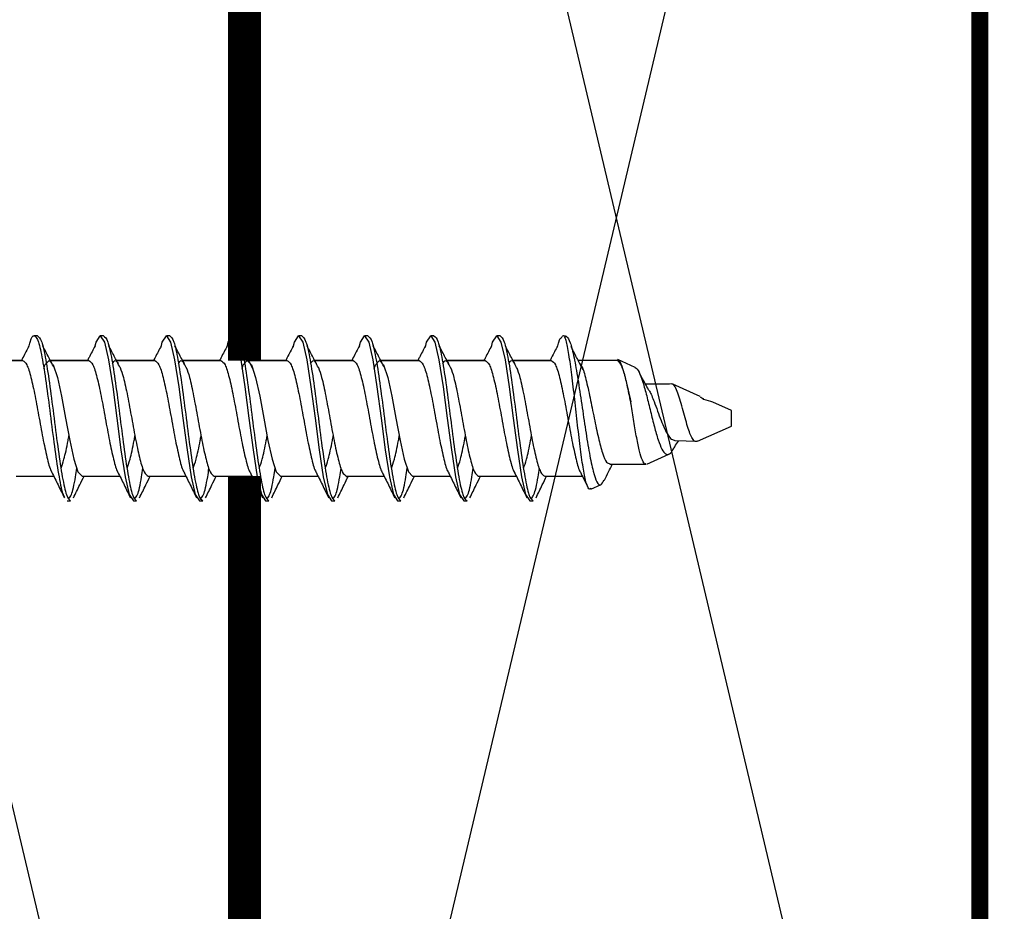
# Model space of a CAD drawing. Units: millimetres. Extents: x -352 to 397, y -486 to 304.
# Drawn here: x 31 to 91, y -137 to -83 of the extents above; entities that cross this region are included whole.
import ezdxf

# ---------------------------------------------------------------- set-up
doc = ezdxf.new("R2010")
doc.units = ezdxf.units.MM
doc.header["$LTSCALE"] = 0.5
doc.layers.get('DEFPOINTS').update_dxf_attribs({"color": 211})
doc.styles.add('Arial', font='arial.ttf')
doc.dimstyles.new('1 to 5.0000', dxfattribs={"dimscale": 5, "dimtxt": 2.5, "dimasz": 1.8, "dimexe": 1.8, "dimexo": 1.8, "dimgap": 1, "dimtad": 1, "dimdec": 0, "dimzin": 0, "dimdsep": 46, "dimtxsty": 'Arial', "dimblk": 'DOT', "dimcen": 1.8, "dimdle": 1.8, "dimclrd": 256, "dimclre": 256, "dimclrt": 256, "dimaunit": 1, "dimadec": 0, "dimazin": 0, "dimtfac": 1, "dimtdec": 4, "dimtofl": 0, "dimtmove": 1, "dimatfit": 3, "dimfxl": 0, "dimtolj": 1, "dimtzin": 0, "dimarcsym": 0})

# ---------------------------------------------------------------- blocks, each defined once
blk = doc.blocks.new('_Dot')
at = {"color": 0, "linetype": 'ByBlock', "lineweight": -2}
blk.add_line((-0.5, 0), (-1, 0), dxfattribs=at)
at = {"color": 0, "linetype": 'ByBlock', "lineweight": 18, "const_width": 0.5}
blk.add_lwpolyline([(-0.25, 0, 1), (0.25, 0, 1)], format="xyb", close=True, dxfattribs=at)
blk = doc.blocks.new('*D17')
at = {"linetype": 'Continuous', "lineweight": -2}
for p, q in [((156.193, 22.807), (190.193, 22.807)), ((181.193, 13.807), (181.193, -93.193)), ((156.193, -102.193), (190.193, -102.193))]:
    blk.add_line(p, q, dxfattribs=at)
at = {"layer": 'DEFPOINTS', "color": 0, "linetype": 'Continuous', "lineweight": -3}
for p in [(-48.133, 22.807), (-110.228, -102.193), (181.193, -102.193)]:
    blk.add_point(p, dxfattribs=at)
at = {"linetype": 'Continuous', "lineweight": -2, "xscale": 9, "yscale": 9, "zscale": 9}
for p, rotation in [((181.193, 22.807), 90), ((181.193, -102.193), 270)]:
    blk.add_blockref('_Dot', p, dxfattribs=dict(at, rotation=rotation))
at = {"linetype": 'Continuous', "lineweight": -3, "insert": (169.811, -39.693), "char_height": 12.5, "attachment_point": 5, "rotation": 90, "style": 'Arial'}
blk.add_mtext('\\A1;125mm', dxfattribs=at)

msp = doc.modelspace()

# ---------------------------------------------------------------- linework, layer by layer
for p, q in [((64.879, -103.006), (64.782, -102.798)), ((72.595, -105.831), (70.926, -105.08)), ((73.722, -106.323), (73.703, -106.33)), ((69.363, -109.909), (70.699, -109.308)), ((65.973, -111.435), (66.589, -111.158))]:
    msp.add_line(p, q)
at = {"linetype": 'Continuous', "lineweight": -3}
for points in [[(0, -190), (45, -190), (45, 0), (0, 0)], [(45, -190), (90, -190), (90, 0), (45, 0)]]:
    msp.add_lwpolyline(points, close=True, dxfattribs=at)
at = {"linetype": 'Continuous', "lineweight": -3, "const_width": 1}
for points in [[(0.5, -189.5), (44.5, -189.5), (44.5, -0.5), (0.5, -0.5)], [(45.5, -189.5), (89.5, -189.5), (89.5, -0.5), (45.5, -0.5)]]:
    msp.add_lwpolyline(points, close=True, dxfattribs=at)
at = {"linetype": 'Continuous', "lineweight": -3}
for points in [[(0, 0), (45, -190)], [(90, 0), (45, -190)], [(45, 0), (90, -190)]]:
    msp.add_lwpolyline(points, dxfattribs=at)
for points in [[(64.399, -102.237), (64.496, -102.187), (64.399, -102.143)], [(68.658, -104.059), (67.603, -103.585), (67.576, -103.643), (65.208, -103.643)], [(71.06, -108.479), (72.418, -108.534), (74.476, -107.608), (74.476, -107.143), (74.476, -106.677), (73.355, -106.173)]]:
    msp.add_lwpolyline(points)
msp.add_ellipse((70.923, -107.58), major_axis=(2.985, 0.852), ratio=0.460591, start_param=0.499536, end_param=0.770416)
for points, knots in [([(63.954, -102.831), (63.978, -102.72), (64.064, -102.31), (64.152, -102.266), (64.215, -102.235)], [0, 0, 0, 0, 0.270929, 1, 1, 1, 1]), ([(64.235, -102.205), (64.249, -102.181), (64.304, -102.081), (64.358, -102.17), (64.399, -102.237)], [0, 0, 0, 0, 0.247106, 1, 1, 1, 1]), ([(65.987, -111.378), (65.941, -111.412), (65.836, -111.491), (65.673, -111.033), (65.496, -110.145), (65.324, -108.871), (65.146, -107.364), (64.972, -105.778), (64.798, -104.292), (64.62, -103.079), (64.49, -102.466), (64.416, -102.278), (64.399, -102.237)], [0, 0, 0, 0, 0.081264, 0.185582, 0.291109, 0.399645, 0.509361, 0.620762, 0.73472, 0.849856, 0.967146, 1, 1, 1, 1]), ([(64.496, -102.187), (64.571, -102.275), (64.722, -102.453), (64.953, -103.406), (65.185, -104.726), (65.416, -106.281), (65.647, -107.865), (65.878, -109.29), (66.108, -110.401), (66.338, -111.064), (66.56, -111.268), (66.709, -111.005), (66.778, -110.882)], [0, 0, 0, 0, 0.109425, 0.219039, 0.325935, 0.430432, 0.532521, 0.632279, 0.729847, 0.825239, 0.918475, 1, 1, 1, 1]), ([(65.51, -104.219), (65.392, -103.996), (65.156, -103.547), (64.92, -103.088), (64.802, -102.858)], [0, 0, 0, 0, 0.499589, 1, 1, 1, 1]), ([(67.576, -103.643), (67.659, -103.724), (67.822, -103.884), (68.09, -104.772), (68.28, -105.666), (68.383, -106.153)], [0, 0, 0, 0, 0.319125, 0.629948, 1, 1, 1, 1]), ([(68.383, -106.153), (68.313, -105.802), (68.172, -105.1), (67.966, -104.269), (67.776, -103.736), (67.656, -103.631), (67.603, -103.585)], [0, 0, 0, 0, 0.258839, 0.519407, 0.78685, 1, 1, 1, 1]), ([(65.296, -103.811), (65.339, -103.859), (65.463, -103.996), (65.673, -104.746), (65.922, -105.867), (66.172, -107.138), (66.422, -108.336), (66.672, -109.274), (66.905, -109.847), (67.057, -109.876), (67.124, -109.889)], [0, 0, 0, 0, 0.078313, 0.225084, 0.368042, 0.507193, 0.64254, 0.77409, 0.901847, 1, 1, 1, 1]), ([(68.657, -104.062), (68.734, -104.131), (68.885, -104.268), (69.117, -104.91), (69.349, -105.757), (69.58, -106.718), (69.811, -107.66), (70.04, -108.467), (70.268, -109.044), (70.494, -109.348), (70.726, -109.326), (70.886, -109.173), (70.972, -108.984), (70.975, -108.977)], [0, 0, 0, 0, 0.1150728, 0.2272851, 0.3353731, 0.4400701, 0.5411022, 0.6384789, 0.7321564, 0.8217214, 0.9093317, 0.9961801, 1, 1, 1, 1]), ([(69.471, -105.411), (69.332, -105.165), (69.135, -104.821), (68.948, -104.458), (68.895, -104.354)], [0, 0, 0, 0, 0.712279, 1, 1, 1, 1]), ([(70.866, -105.064), (70.69, -105.068), (70.164, -105.078), (69.639, -105.082), (69.29, -105.084)], [0, 0, 0, 0, 0.3355244, 1, 1, 1, 1]), ([(69.465, -105.426), (69.483, -105.448), (69.59, -105.578), (69.773, -106.058), (70.008, -106.686), (70.219, -107.266), (70.429, -107.778), (70.64, -108.173), (70.848, -108.428), (70.991, -108.461), (71.06, -108.476)], [0, 0, 0, 0, 0.039826, 0.235604, 0.376703, 0.512507, 0.643047, 0.768351, 0.888461, 1, 1, 1, 1]), ([(72.411, -108.52), (72.383, -108.535), (72.296, -108.58), (72.16, -108.456), (72.009, -108.169), (71.862, -107.759), (71.71, -107.249), (71.555, -106.672), (71.396, -106.097), (71.233, -105.578), (71.071, -105.214), (70.948, -105.047), (70.881, -105.082), (70.867, -105.089)], [0, 0, 0, 0, 0.047364, 0.1448221, 0.233229, 0.3218167, 0.4159099, 0.516147, 0.6209299, 0.7287779, 0.8478578, 0.9683779, 1, 1, 1, 1]), ([(72.587, -105.848), (72.621, -105.858), (72.692, -105.88), (72.758, -105.966), (72.792, -106.011)], [0, 0, 0, 0, 0.476896, 1, 1, 1, 1]), ([(69.303, -109.896), (69.287, -109.904), (69.214, -109.943), (69.085, -109.701), (68.914, -109.166), (68.744, -108.337), (68.574, -107.339), (68.456, -106.584), (68.391, -106.199), (68.383, -106.153)], [0, 0, 0, 0, 0.046336, 0.219785, 0.400465, 0.588704, 0.780378, 0.973302, 1, 1, 1, 1]), ([(70.979, -108.979), (71.001, -108.94), (71.094, -108.776), (71.197, -108.633), (71.276, -108.524)], [0, 0, 0, 0, 0.234348, 1, 1, 1, 1]), ([(66.788, -110.887), (66.871, -110.719), (67.03, -110.395), (67.193, -110.077), (67.271, -109.925)], [0, 0, 0, 0, 0.51967, 1, 1, 1, 1]), ([(67.123, -109.924), (67.526, -109.925), (68.252, -109.925), (68.979, -109.926), (69.303, -109.927)], [0, 0, 0, 0, 0.554708, 1, 1, 1, 1]), ([(65.338, -110.403), (65.466, -110.659), (65.608, -110.942), (65.747, -111.229), (65.761, -111.257)], [0, 0, 0, 0, 0.901083, 1, 1, 1, 1])]:
    msp.add_open_spline(points, degree=3, knots=knots)

# ---------------------------------------------------------------- next in the draw order: wipeouts: each hides what was drawn before it
at = {"linetype": 'Continuous'}
msp.add_wipeout([(-14.746, -103.643), (63.492, -103.643), (63.492, -110.643), (-12.705, -110.643), (-13.573, -112.143), (-24.594, -112.143), (-24.594, -102.273), (-15.379, -102.273)], dxfattribs=at)

# ---------------------------------------------------------------- next in the draw order: linework, layer by layer
for p, q in [((32.476, -102.143), (32.276, -102.143)), ((36.476, -102.143), (36.276, -102.143)), ((40.476, -102.143), (40.276, -102.143)), ((44.476, -102.143), (44.276, -102.143)), ((48.476, -102.143), (48.276, -102.143)), ((52.476, -102.143), (52.276, -102.143)), ((56.476, -102.143), (56.276, -102.143)), ((60.476, -102.143), (60.276, -102.143)), ((31.176, -110.643), (33.457, -110.643)), ((39.176, -110.643), (41.457, -110.643)), ((43.176, -110.643), (45.457, -110.643)), ((51.176, -110.643), (53.457, -110.643)), ((59.176, -110.643), (61.457, -110.643)), ((63.176, -110.643), (65.457, -110.643)), ((34.276, -112.143), (34.476, -112.143))]:
    msp.add_line(p, q)
for points in [[(35.954, -102.831), (36.025, -102.525), (36.276, -102.143), (36.527, -102.525), (36.776, -103.607), (37.025, -105.227), (37.276, -107.143), (37.527, -109.059), (37.776, -110.678), (38.025, -111.761), (38.276, -112.143), (38.476, -112.143)], [(39.954, -102.831), (40.025, -102.525), (40.276, -102.143), (40.527, -102.525), (40.776, -103.607), (41.025, -105.227), (41.276, -107.143), (41.527, -109.059), (41.776, -110.678), (42.025, -111.761), (42.276, -112.143), (42.476, -112.143)], [(43.954, -102.831), (44.025, -102.525), (44.276, -102.143), (44.527, -102.525), (44.776, -103.607), (45.025, -105.227), (45.276, -107.143), (45.527, -109.059), (45.776, -110.678), (46.025, -111.761), (46.276, -112.143), (46.476, -112.143)], [(47.954, -102.831), (48.025, -102.525), (48.276, -102.143), (48.527, -102.525), (48.776, -103.607), (49.025, -105.227), (49.276, -107.143), (49.527, -109.059), (49.776, -110.678), (50.025, -111.761), (50.276, -112.143), (50.476, -112.143)], [(51.954, -102.831), (52.025, -102.525), (52.276, -102.143), (52.527, -102.525), (52.776, -103.607), (53.025, -105.227), (53.276, -107.143), (53.527, -109.059), (53.776, -110.678), (54.025, -111.761), (54.276, -112.143), (54.476, -112.143)], [(55.954, -102.831), (56.025, -102.525), (56.276, -102.143), (56.527, -102.525), (56.776, -103.607), (57.025, -105.227), (57.276, -107.143), (57.527, -109.059), (57.776, -110.678), (58.025, -111.761), (58.276, -112.143), (58.476, -112.143)], [(59.954, -102.831), (60.025, -102.525), (60.276, -102.143), (60.527, -102.525), (60.776, -103.607), (61.025, -105.227), (61.276, -107.143), (61.527, -109.059), (61.776, -110.678), (62.025, -111.761), (62.276, -112.143), (62.476, -112.143)], [(32.855, -104.122), (32.925, -103.91), (33.176, -103.643), (33.427, -103.91), (33.676, -104.668), (33.925, -105.802), (34.176, -107.143), (34.427, -108.484), (34.676, -109.618), (34.925, -110.376), (35.176, -110.643), (37.457, -110.643)], [(44.855, -104.122), (44.925, -103.91), (45.176, -103.643), (45.427, -103.91), (45.676, -104.668), (45.925, -105.802), (46.176, -107.143), (46.427, -108.484), (46.676, -109.618), (46.925, -110.376), (47.176, -110.643), (49.457, -110.643)], [(52.855, -104.122), (52.925, -103.91), (53.176, -103.643), (53.427, -103.91), (53.676, -104.668), (53.925, -105.802), (54.176, -107.143), (54.427, -108.484), (54.676, -109.618), (54.925, -110.376), (55.176, -110.643), (57.457, -110.643)]]:
    msp.add_lwpolyline(points)
for points in [[(29.254, -103.643), (31.576, -103.643)], [(33.254, -103.643), (35.576, -103.643)], [(37.254, -103.643), (39.576, -103.643)], [(41.254, -103.643), (43.576, -103.643)], [(45.254, -103.643), (47.576, -103.643)], [(49.254, -103.643), (51.576, -103.643)], [(53.254, -103.643), (55.576, -103.643)], [(57.254, -103.643), (59.576, -103.643)], [(61.254, -103.643), (63.576, -103.643)]]:
    msp.add_lwpolyline(points, close=True)
for points, knots in [([(31.954, -102.831), (31.978, -102.723), (32.084, -102.23), (32.276, -102.043), (32.527, -102.395), (32.776, -103.518), (33.025, -105.179), (33.276, -107.141), (33.527, -109.116), (33.776, -110.735), (33.966, -111.71), (34.074, -111.843), (34.098, -111.873)], [0, 0, 0, 0, 0.032945, 0.149738, 0.266532, 0.382984, 0.499437, 0.616231, 0.733024, 0.849477, 0.96593, 1, 1, 1, 1]), ([(32.476, -102.143), (32.56, -102.218), (32.727, -102.369), (32.976, -103.525), (33.225, -105.176), (33.476, -107.143), (33.727, -109.109), (33.976, -110.761), (34.225, -111.917), (34.392, -112.068), (34.476, -112.143)], [0, 0, 0, 0, 0.125183, 0.25, 0.374817, 0.5, 0.625183, 0.75, 0.874817, 1, 1, 1, 1]), ([(36.476, -102.143), (36.56, -102.218), (36.727, -102.369), (36.976, -103.525), (37.225, -105.176), (37.476, -107.143), (37.727, -109.109), (37.976, -110.761), (38.225, -111.917), (38.392, -112.068), (38.476, -112.143)], [0, 0, 0, 0, 0.125183, 0.25, 0.374817, 0.5, 0.625183, 0.75, 0.874817, 1, 1, 1, 1]), ([(40.476, -102.143), (40.56, -102.218), (40.727, -102.369), (40.976, -103.525), (41.225, -105.176), (41.476, -107.143), (41.727, -109.109), (41.976, -110.761), (42.225, -111.917), (42.392, -112.068), (42.476, -112.143)], [0, 0, 0, 0, 0.125183, 0.25, 0.374817, 0.5, 0.625183, 0.75, 0.874817, 1, 1, 1, 1]), ([(44.476, -102.143), (44.56, -102.218), (44.727, -102.369), (44.976, -103.525), (45.225, -105.176), (45.476, -107.143), (45.727, -109.109), (45.976, -110.761), (46.225, -111.917), (46.392, -112.068), (46.476, -112.143)], [0, 0, 0, 0, 0.125183, 0.25, 0.374817, 0.5, 0.625183, 0.75, 0.874817, 1, 1, 1, 1]), ([(48.476, -102.143), (48.56, -102.218), (48.727, -102.369), (48.976, -103.525), (49.225, -105.176), (49.476, -107.143), (49.727, -109.109), (49.976, -110.761), (50.225, -111.917), (50.392, -112.068), (50.476, -112.143)], [0, 0, 0, 0, 0.125183, 0.25, 0.374817, 0.5, 0.625183, 0.75, 0.874817, 1, 1, 1, 1]), ([(52.476, -102.143), (52.56, -102.218), (52.727, -102.369), (52.976, -103.525), (53.225, -105.176), (53.476, -107.143), (53.727, -109.109), (53.976, -110.761), (54.225, -111.917), (54.392, -112.068), (54.476, -112.143)], [0, 0, 0, 0, 0.125183, 0.25, 0.374817, 0.5, 0.625183, 0.75, 0.874817, 1, 1, 1, 1]), ([(56.476, -102.143), (56.56, -102.218), (56.727, -102.369), (56.976, -103.525), (57.225, -105.176), (57.476, -107.143), (57.727, -109.109), (57.976, -110.761), (58.225, -111.917), (58.392, -112.068), (58.476, -112.143)], [0, 0, 0, 0, 0.125183, 0.25, 0.374817, 0.5, 0.625183, 0.75, 0.874817, 1, 1, 1, 1]), ([(60.476, -102.143), (60.56, -102.218), (60.727, -102.369), (60.976, -103.525), (61.225, -105.176), (61.476, -107.143), (61.727, -109.109), (61.976, -110.761), (62.225, -111.917), (62.392, -112.068), (62.476, -112.143)], [0, 0, 0, 0, 0.125183, 0.25, 0.374817, 0.5, 0.625183, 0.75, 0.874817, 1, 1, 1, 1]), ([(31.957, -102.758), (31.835, -102.995), (31.682, -103.293), (31.529, -103.583), (31.498, -103.643)], [0, 0, 0, 0, 0.794669, 1, 1, 1, 1]), ([(33.524, -104.155), (33.403, -103.926), (33.159, -103.467), (32.917, -102.994), (32.795, -102.758)], [0, 0, 0, 0, 0.499387, 1, 1, 1, 1]), ([(35.957, -102.758), (35.835, -102.995), (35.682, -103.293), (35.529, -103.583), (35.498, -103.643)], [0, 0, 0, 0, 0.794669, 1, 1, 1, 1]), ([(37.524, -104.155), (37.403, -103.926), (37.159, -103.467), (36.917, -102.994), (36.795, -102.758)], [0, 0, 0, 0, 0.499389, 1, 1, 1, 1]), ([(39.957, -102.758), (39.835, -102.995), (39.682, -103.293), (39.529, -103.583), (39.498, -103.643)], [0, 0, 0, 0, 0.794669, 1, 1, 1, 1]), ([(41.524, -104.155), (41.403, -103.926), (41.159, -103.467), (40.917, -102.994), (40.795, -102.758)], [0, 0, 0, 0, 0.499389, 1, 1, 1, 1]), ([(43.957, -102.758), (43.835, -102.995), (43.682, -103.293), (43.529, -103.583), (43.498, -103.643)], [0, 0, 0, 0, 0.794667, 1, 1, 1, 1]), ([(45.524, -104.155), (45.403, -103.926), (45.159, -103.467), (44.917, -102.994), (44.795, -102.758)], [0, 0, 0, 0, 0.499389, 1, 1, 1, 1]), ([(47.957, -102.758), (47.835, -102.995), (47.682, -103.293), (47.529, -103.583), (47.498, -103.643)], [0, 0, 0, 0, 0.794667, 1, 1, 1, 1]), ([(49.524, -104.155), (49.403, -103.926), (49.159, -103.467), (48.917, -102.994), (48.795, -102.758)], [0, 0, 0, 0, 0.499389, 1, 1, 1, 1]), ([(51.957, -102.758), (51.835, -102.995), (51.682, -103.293), (51.529, -103.583), (51.498, -103.643)], [0, 0, 0, 0, 0.794667, 1, 1, 1, 1]), ([(53.524, -104.155), (53.403, -103.926), (53.159, -103.467), (52.917, -102.994), (52.795, -102.758)], [0, 0, 0, 0, 0.499389, 1, 1, 1, 1]), ([(55.957, -102.758), (55.835, -102.995), (55.682, -103.293), (55.529, -103.583), (55.498, -103.643)], [0, 0, 0, 0, 0.7946696, 1, 1, 1, 1]), ([(57.524, -104.155), (57.403, -103.926), (57.159, -103.467), (56.917, -102.994), (56.795, -102.758)], [0, 0, 0, 0, 0.499388, 1, 1, 1, 1]), ([(59.957, -102.758), (59.835, -102.995), (59.682, -103.293), (59.529, -103.583), (59.498, -103.643)], [0, 0, 0, 0, 0.7946696, 1, 1, 1, 1]), ([(61.524, -104.155), (61.403, -103.926), (61.159, -103.467), (60.917, -102.994), (60.795, -102.758)], [0, 0, 0, 0, 0.499388, 1, 1, 1, 1]), ([(63.957, -102.758), (63.835, -102.995), (63.682, -103.293), (63.529, -103.583), (63.498, -103.643)], [0, 0, 0, 0, 0.7946696, 1, 1, 1, 1]), ([(31.576, -103.643), (31.66, -103.696), (31.827, -103.801), (32.076, -104.61), (32.325, -105.767), (32.576, -107.141), (32.827, -108.527), (33.076, -109.646), (33.246, -110.297), (33.335, -110.387), (33.34, -110.392)], [0, 0, 0, 0, 0.141867, 0.283306, 0.424746, 0.566612, 0.708479, 0.849918, 0.991358, 1, 1, 1, 1]), ([(35.576, -103.643), (35.66, -103.696), (35.827, -103.801), (36.076, -104.61), (36.325, -105.767), (36.576, -107.141), (36.827, -108.527), (37.076, -109.646), (37.246, -110.297), (37.335, -110.387), (37.34, -110.392)], [0, 0, 0, 0, 0.141867, 0.283306, 0.424746, 0.566612, 0.708479, 0.849918, 0.991358, 1, 1, 1, 1]), ([(37.009, -103.821), (37.064, -103.733), (37.18, -103.551), (37.295, -103.737), (37.354, -103.833)], [0, 0, 0, 0, 0.483754, 1, 1, 1, 1]), ([(39.576, -103.643), (39.66, -103.696), (39.827, -103.801), (40.076, -104.61), (40.325, -105.767), (40.576, -107.141), (40.827, -108.527), (41.076, -109.646), (41.246, -110.297), (41.335, -110.387), (41.34, -110.392)], [0, 0, 0, 0, 0.141867, 0.283306, 0.424746, 0.566612, 0.708479, 0.849918, 0.991358, 1, 1, 1, 1]), ([(41.009, -103.821), (41.064, -103.733), (41.18, -103.551), (41.295, -103.737), (41.354, -103.833)], [0, 0, 0, 0, 0.483754, 1, 1, 1, 1]), ([(43.576, -103.643), (43.66, -103.696), (43.827, -103.801), (44.076, -104.61), (44.325, -105.767), (44.576, -107.141), (44.827, -108.527), (45.076, -109.646), (45.246, -110.297), (45.335, -110.387), (45.34, -110.392)], [0, 0, 0, 0, 0.141867, 0.283306, 0.424746, 0.566612, 0.708479, 0.849918, 0.991358, 1, 1, 1, 1]), ([(47.576, -103.643), (47.66, -103.696), (47.827, -103.801), (48.076, -104.61), (48.325, -105.767), (48.576, -107.141), (48.827, -108.527), (49.076, -109.646), (49.246, -110.297), (49.335, -110.387), (49.34, -110.392)], [0, 0, 0, 0, 0.141867, 0.283306, 0.424746, 0.566612, 0.708479, 0.849918, 0.991358, 1, 1, 1, 1]), ([(49.009, -103.821), (49.064, -103.733), (49.18, -103.551), (49.295, -103.737), (49.354, -103.833)], [0, 0, 0, 0, 0.483754, 1, 1, 1, 1]), ([(51.576, -103.643), (51.66, -103.696), (51.827, -103.801), (52.076, -104.61), (52.325, -105.767), (52.576, -107.141), (52.827, -108.527), (53.076, -109.646), (53.246, -110.297), (53.335, -110.387), (53.34, -110.392)], [0, 0, 0, 0, 0.141867, 0.283306, 0.424746, 0.566612, 0.708479, 0.849918, 0.991358, 1, 1, 1, 1]), ([(55.576, -103.643), (55.66, -103.696), (55.827, -103.801), (56.076, -104.61), (56.325, -105.767), (56.576, -107.141), (56.827, -108.527), (57.076, -109.646), (57.246, -110.297), (57.335, -110.387), (57.34, -110.392)], [0, 0, 0, 0, 0.141867, 0.283306, 0.424746, 0.566612, 0.708479, 0.849918, 0.991358, 1, 1, 1, 1]), ([(57.009, -103.821), (57.064, -103.733), (57.18, -103.551), (57.295, -103.737), (57.354, -103.833)], [0, 0, 0, 0, 0.483755, 1, 1, 1, 1]), ([(59.576, -103.643), (59.66, -103.696), (59.827, -103.801), (60.076, -104.61), (60.325, -105.767), (60.576, -107.141), (60.827, -108.527), (61.076, -109.646), (61.246, -110.297), (61.335, -110.387), (61.34, -110.392)], [0, 0, 0, 0, 0.141867, 0.283306, 0.424746, 0.566612, 0.708479, 0.849918, 0.991358, 1, 1, 1, 1]), ([(61.009, -103.821), (61.064, -103.733), (61.18, -103.551), (61.295, -103.737), (61.354, -103.833)], [0, 0, 0, 0, 0.483755, 1, 1, 1, 1]), ([(63.576, -103.643), (63.66, -103.696), (63.827, -103.801), (64.076, -104.61), (64.325, -105.767), (64.576, -107.141), (64.827, -108.527), (65.076, -109.646), (65.246, -110.297), (65.335, -110.387), (65.34, -110.392)], [0, 0, 0, 0, 0.141867, 0.283306, 0.424746, 0.566612, 0.708479, 0.849918, 0.991358, 1, 1, 1, 1]), ([(37.479, -104.07), (37.545, -104.249), (37.693, -104.655), (37.925, -105.777), (38.176, -107.14), (38.427, -108.52), (38.676, -109.675), (38.925, -110.485), (39.092, -110.59), (39.176, -110.643)], [0, 0, 0, 0, 0.116064, 0.263165, 0.410709, 0.558254, 0.705354, 0.852455, 1, 1, 1, 1]), ([(41.479, -104.07), (41.545, -104.249), (41.693, -104.655), (41.925, -105.777), (42.176, -107.14), (42.427, -108.52), (42.676, -109.675), (42.925, -110.485), (43.092, -110.59), (43.176, -110.643)], [0, 0, 0, 0, 0.116064, 0.263165, 0.410709, 0.558255, 0.705355, 0.852455, 1, 1, 1, 1]), ([(49.479, -104.07), (49.545, -104.249), (49.693, -104.655), (49.925, -105.777), (50.176, -107.14), (50.427, -108.52), (50.676, -109.675), (50.925, -110.485), (51.092, -110.59), (51.176, -110.643)], [0, 0, 0, 0, 0.116064, 0.263165, 0.410709, 0.558255, 0.705355, 0.852455, 1, 1, 1, 1]), ([(57.479, -104.07), (57.545, -104.249), (57.693, -104.655), (57.925, -105.777), (58.176, -107.14), (58.427, -108.52), (58.676, -109.675), (58.925, -110.485), (59.092, -110.59), (59.176, -110.643)], [0, 0, 0, 0, 0.116064, 0.263165, 0.410709, 0.558255, 0.705355, 0.852455, 1, 1, 1, 1]), ([(61.479, -104.07), (61.545, -104.249), (61.693, -104.655), (61.925, -105.777), (62.176, -107.14), (62.427, -108.52), (62.676, -109.675), (62.925, -110.485), (63.092, -110.59), (63.176, -110.643)], [0, 0, 0, 0, 0.116064, 0.2631646, 0.4107093, 0.5582546, 0.7053545, 0.8524551, 1, 1, 1, 1]), ([(33.897, -110.163), (33.956, -109.998), (34.099, -109.603), (34.258, -108.843), (34.359, -108.303), (34.376, -108.211)], [0, 0, 0, 0, 0.374142, 0.893934, 1, 1, 1, 1]), ([(37.897, -110.163), (37.956, -109.998), (38.099, -109.603), (38.258, -108.843), (38.359, -108.303), (38.376, -108.211)], [0, 0, 0, 0, 0.374142, 0.893934, 1, 1, 1, 1]), ([(41.897, -110.163), (41.956, -109.998), (42.099, -109.603), (42.258, -108.843), (42.359, -108.303), (42.376, -108.211)], [0, 0, 0, 0, 0.374142, 0.893934, 1, 1, 1, 1]), ([(45.897, -110.163), (45.956, -109.998), (46.099, -109.603), (46.258, -108.843), (46.359, -108.303), (46.376, -108.211)], [0, 0, 0, 0, 0.374142, 0.893934, 1, 1, 1, 1]), ([(49.897, -110.163), (49.956, -109.998), (50.099, -109.603), (50.258, -108.843), (50.359, -108.303), (50.376, -108.211)], [0, 0, 0, 0, 0.374142, 0.893934, 1, 1, 1, 1]), ([(53.897, -110.163), (53.956, -109.998), (54.099, -109.603), (54.258, -108.843), (54.359, -108.303), (54.376, -108.211)], [0, 0, 0, 0, 0.374142, 0.893934, 1, 1, 1, 1]), ([(57.897, -110.163), (57.956, -109.998), (58.099, -109.603), (58.258, -108.843), (58.359, -108.303), (58.376, -108.211)], [0, 0, 0, 0, 0.374142, 0.893934, 1, 1, 1, 1]), ([(61.897, -110.163), (61.956, -109.998), (62.099, -109.603), (62.258, -108.843), (62.359, -108.303), (62.376, -108.211)], [0, 0, 0, 0, 0.374142, 0.893934, 1, 1, 1, 1]), ([(34.376, -111.991), (34.426, -111.936), (34.56, -111.789), (34.719, -111.07), (34.829, -110.34), (34.855, -110.163)], [0, 0, 0, 0, 0.314062, 0.834479, 1, 1, 1, 1]), ([(38.371, -111.998), (38.423, -111.942), (38.559, -111.794), (38.719, -111.07), (38.829, -110.34), (38.855, -110.163)], [0, 0, 0, 0, 0.320723, 0.836086, 1, 1, 1, 1]), ([(42.371, -111.998), (42.423, -111.942), (42.559, -111.794), (42.719, -111.07), (42.829, -110.34), (42.855, -110.163)], [0, 0, 0, 0, 0.320723, 0.836086, 1, 1, 1, 1]), ([(46.376, -111.991), (46.426, -111.936), (46.56, -111.789), (46.719, -111.07), (46.829, -110.34), (46.855, -110.163)], [0, 0, 0, 0, 0.314062, 0.834479, 1, 1, 1, 1]), ([(50.371, -111.998), (50.423, -111.942), (50.559, -111.794), (50.719, -111.07), (50.829, -110.34), (50.855, -110.163)], [0, 0, 0, 0, 0.320723, 0.836086, 1, 1, 1, 1]), ([(54.371, -111.998), (54.423, -111.942), (54.559, -111.794), (54.719, -111.07), (54.829, -110.34), (54.855, -110.163)], [0, 0, 0, 0, 0.320723, 0.836086, 1, 1, 1, 1]), ([(58.371, -111.998), (58.423, -111.942), (58.559, -111.794), (58.719, -111.07), (58.829, -110.34), (58.855, -110.163)], [0, 0, 0, 0, 0.320723, 0.836086, 1, 1, 1, 1]), ([(62.371, -111.998), (62.423, -111.942), (62.559, -111.794), (62.719, -111.07), (62.829, -110.34), (62.855, -110.163)], [0, 0, 0, 0, 0.320723, 0.836086, 1, 1, 1, 1]), ([(33.338, -110.403), (33.466, -110.659), (33.722, -111.174), (33.974, -111.694), (34.101, -111.955)], [0, 0, 0, 0, 0.497439, 1, 1, 1, 1]), ([(34.651, -111.955), (34.778, -111.694), (34.991, -111.254), (35.207, -110.819), (35.295, -110.643)], [0, 0, 0, 0, 0.594774, 1, 1, 1, 1]), ([(37.338, -110.403), (37.466, -110.659), (37.722, -111.174), (37.974, -111.694), (38.101, -111.955)], [0, 0, 0, 0, 0.497439, 1, 1, 1, 1]), ([(38.651, -111.955), (38.778, -111.694), (38.991, -111.254), (39.207, -110.819), (39.295, -110.643)], [0, 0, 0, 0, 0.594774, 1, 1, 1, 1]), ([(41.338, -110.403), (41.466, -110.659), (41.722, -111.174), (41.974, -111.694), (42.101, -111.955)], [0, 0, 0, 0, 0.497439, 1, 1, 1, 1]), ([(42.651, -111.955), (42.778, -111.694), (42.991, -111.254), (43.207, -110.819), (43.295, -110.643)], [0, 0, 0, 0, 0.594774, 1, 1, 1, 1]), ([(45.338, -110.403), (45.466, -110.659), (45.722, -111.174), (45.974, -111.694), (46.101, -111.955)], [0, 0, 0, 0, 0.497439, 1, 1, 1, 1]), ([(46.651, -111.955), (46.778, -111.694), (46.991, -111.254), (47.207, -110.819), (47.295, -110.643)], [0, 0, 0, 0, 0.594774, 1, 1, 1, 1]), ([(49.338, -110.403), (49.466, -110.659), (49.722, -111.174), (49.974, -111.694), (50.101, -111.955)], [0, 0, 0, 0, 0.497439, 1, 1, 1, 1]), ([(50.651, -111.955), (50.778, -111.694), (50.991, -111.254), (51.207, -110.819), (51.295, -110.643)], [0, 0, 0, 0, 0.594774, 1, 1, 1, 1]), ([(53.338, -110.403), (53.466, -110.659), (53.722, -111.174), (53.974, -111.694), (54.101, -111.955)], [0, 0, 0, 0, 0.497439, 1, 1, 1, 1]), ([(54.651, -111.955), (54.778, -111.694), (54.991, -111.254), (55.207, -110.819), (55.295, -110.643)], [0, 0, 0, 0, 0.594774, 1, 1, 1, 1]), ([(57.338, -110.403), (57.466, -110.659), (57.722, -111.174), (57.974, -111.694), (58.101, -111.955)], [0, 0, 0, 0, 0.497439, 1, 1, 1, 1]), ([(58.651, -111.955), (58.778, -111.694), (58.991, -111.254), (59.207, -110.819), (59.295, -110.643)], [0, 0, 0, 0, 0.594776, 1, 1, 1, 1]), ([(61.338, -110.403), (61.466, -110.659), (61.722, -111.174), (61.974, -111.694), (62.101, -111.955)], [0, 0, 0, 0, 0.497439, 1, 1, 1, 1]), ([(62.651, -111.955), (62.778, -111.694), (62.991, -111.254), (63.207, -110.819), (63.295, -110.643)], [0, 0, 0, 0, 0.594776, 1, 1, 1, 1])]:
    msp.add_open_spline(points, degree=3, knots=knots)

# ---------------------------------------------------------------- next in the draw order: dimensions: what is measured, and where the dimension line sits
at = {"linetype": 'Continuous', "lineweight": -3}
dim = msp.add_linear_dim(base=(181.193, -102.193), p1=(-48.133, 22.807), p2=(-110.228, -102.193), angle=90, dimstyle='1 to 5.0000', override={"dimpost": 'mm'}, dxfattribs=at)
dim.commit()
dim.dimension.update_dxf_attribs({"geometry": '*D17', "text_midpoint": (169.811, -39.693)})

doc.saveas('drawing.dxf')
